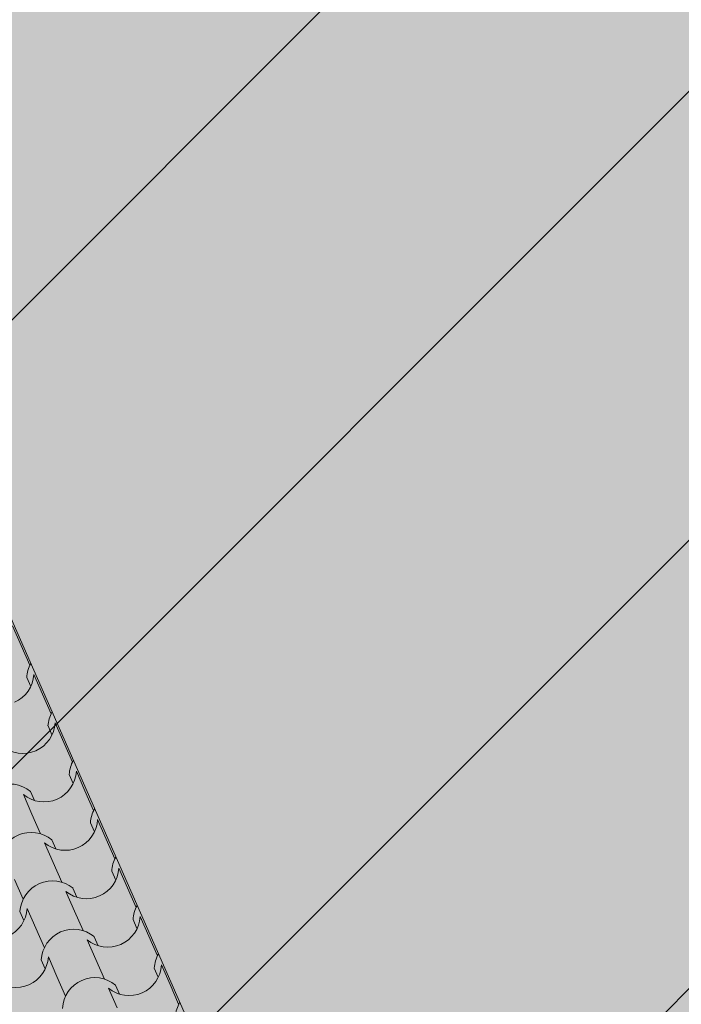
# Model space of a CAD drawing. Units: millimetres. Extents: x 560846961 to 562120300, y 6572342900 to 6573674190.
# Drawn here: x 561320954 to 561322832, y 6572979437 to 6572982229 of the extents above; entities that cross this region are included whole.
import ezdxf

# ---------------------------------------------------------------- set-up
doc = ezdxf.new("R2010")
doc.units = ezdxf.units.MM
doc.header["$MEASUREMENT"] = 0
doc.linetypes.add('Hidden Line', pattern=[1956.111116, 1411.111116, -545])
for name, color, linetype, lineweight in [('0_Ном._пера__25', 25, 'Continuous', 18), ('0_Ном._пера__65', 65, 'Continuous', 18), ('0_Ном._пера__85', 85, 'Continuous', 18), ('2D Drafting - General_Ном._пера__250', 250, 'Continuous', 18), ('DGN_43_Ном._пера__102', 102, 'Continuous', 18), ('PA - KATENDID_Ном._пера__231', 231, 'Continuous', 18), ('PA - KATENDID_Ном._пера__51', 51, 'Continuous', 18), ('Конструктив - Крыши_Ном._пера__152', 152, 'Continuous', 18), ('Конструктив - Крыши_Ном._пера__92', 92, 'Continuous', 18)]:
    doc.layers.add(name, color=color, linetype=linetype, lineweight=lineweight)
doc.layers.add('Конструктив - Крыши', color=7, linetype='Continuous')
doc.styles.add('СГЕНЕРИР_СТИЛЬ_1', font='arial.ttf')
doc.dimstyles.new('СГЕНЕРИР_СТИЛЬ__2', dxfattribs={"dimtxt": 1000, "dimasz": 570, "dimexe": 0.18, "dimexo": 300, "dimgap": 0.09, "dimtad": 1, "dimlfac": 0.001, "dimzin": 0, "dimdsep": 46, "dimtxsty": 'СГЕНЕРИР_СТИЛЬ_1', "dimblk": 'ARROWHEAD_6', "dimblk1": 'ARROWHEAD_6', "dimblk2": 'ARROWHEAD_6', "dimcen": 0.09, "dimclrd": 85, "dimclre": 85, "dimclrt": 25, "dimazin": 0, "dimtfac": 1, "dimtdec": 4, "dimtmove": 2, "dimatfit": 3, "dimfxl": 0, "dimtolj": 1, "dimtzin": 0, "dimarcsym": 0})

# ---------------------------------------------------------------- blocks, each defined once
blk = doc.blocks.new('*X4', base_point=(561272866.3, 6572924402.3))
at = {"layer": 'Конструктив - Крыши_Ном._пера__92', "linetype": 'Continuous'}
for p, q in [((561320958.8, 6572980454.1), (561320934.4, 6572980509.8)), ((561320983.3, 6572980398.4), (561320958.8, 6572980454.1)), ((561320985.8, 6572980338.1), (561320974.5, 6572980363.7)), ((561321019.2, 6572980316.8), (561320994.7, 6572980372.5)), ((561321043.6, 6572980261.1), (561321019.2, 6572980316.8)), ((561321046.1, 6572980200.7), (561321034.9, 6572980226.3)), ((561321079.5, 6572980179.5), (561321055, 6572980235.2)), ((561321104, 6572980123.8), (561321079.5, 6572980179.5)), ((561321106.5, 6572980063.4), (561321095.2, 6572980089)), ((561321139.8, 6572980042.2), (561321115.4, 6572980097.9)), ((561320989.4, 6572979976.1), (561320965, 6572980031.8)), ((561320996.4, 6572980015.1), (561320985.1, 6572980040.7)), ((561321164.3, 6572979986.5), (561321139.8, 6572980042.2)), ((561321013.9, 6572979920.4), (561320989.4, 6572979976.1)), ((561321166.8, 6572979926.1), (561321155.5, 6572979951.7)), ((561321200.1, 6572979904.9), (561321175.7, 6572979960.6)), ((561321049.8, 6572979838.8), (561321025.3, 6572979894.5)), ((561321056.7, 6572979877.8), (561321045.5, 6572979903.4)), ((561321224.6, 6572979849.2), (561321200.1, 6572979904.9)), ((561321074.2, 6572979783.1), (561321049.8, 6572979838.8)), ((561321260.5, 6572979767.6), (561321236, 6572979823.3)), ((561321227.1, 6572979788.8), (561321215.9, 6572979814.4)), ((561320964.2, 6572979734.8), (561320939.7, 6572979790.5)), ((561321117, 6572979740.5), (561321105.8, 6572979766.1)), ((561321284.9, 6572979711.9), (561321260.5, 6572979767.6)), ((561321110.1, 6572979701.5), (561321085.6, 6572979757.2)), ((561320966.7, 6572979674.4), (561320955.4, 6572979700)), ((561321000, 6572979653.1), (561320975.6, 6572979708.8)), ((561321134.6, 6572979645.8), (561321110.1, 6572979701.5)), ((561321320.8, 6572979630.3), (561321296.3, 6572979686)), ((561321287.4, 6572979651.5), (561321276.2, 6572979677.1)), ((561321024.5, 6572979597.5), (561321000, 6572979653.1)), ((561321177.4, 6572979603.1), (561321166.1, 6572979628.7)), ((561321345.3, 6572979574.6), (561321320.8, 6572979630.3)), ((561321170.4, 6572979564.2), (561321146, 6572979619.9)), ((561321060.4, 6572979515.8), (561321035.9, 6572979571.5)), ((561321027, 6572979537.1), (561321015.7, 6572979562.7)), ((561321194.9, 6572979508.5), (561321170.4, 6572979564.2)), ((561321381.1, 6572979493), (561321356.7, 6572979548.6)), ((561321084.8, 6572979460.2), (561321060.4, 6572979515.8)), ((561321347.8, 6572979514.2), (561321336.5, 6572979539.8)), ((561321237.7, 6572979465.8), (561321226.4, 6572979491.4)), ((561321405.6, 6572979437.3), (561321381.1, 6572979493)), ((561321230.8, 6572979426.9), (561321206.3, 6572979482.6))]:
    blk.add_line(p, q, dxfattribs=at)
for centre, major_axis, start_param, end_param in [((561321066.3, 6572980359), (-84.2, -37), 5.368218, 5.817106), ((561320902.4, 6572980377.7), (-84.7, -37.2), 1.573772, 2.670554), ((561321126.6, 6572980221.6), (-84.2, -37), 5.367071, 5.817106), ((561320962.7, 6572980240.4), (-84.7, -37.2), 1.573772, 2.670554), ((561320963.2, 6572980240.6), (-84.7, -37.2), 0.471039, 1.56782), ((561321187, 6572980084.3), (-84.2, -37), 5.365925, 5.817106), ((561321023.1, 6572980103.1), (-84.7, -37.2), 1.573772, 2.670554), ((561320926.5, 6572979969.9), (-84.2, -37), 3.607672, 5.817106), ((561321023.6, 6572980103.3), (-84.7, -37.2), 0.471039, 1.56782), ((561321247.3, 6572979947), (-84.2, -37), 5.36478, 5.817106), ((561321083.4, 6572979965.8), (-84.7, -37.2), 1.573772, 2.670554), ((561320986.8, 6572979832.6), (-84.2, -37), 3.607672, 5.817106), ((561321083.9, 6572979966), (-84.7, -37.2), 0.471039, 1.56782), ((561321307.6, 6572979809.7), (-84.2, -37), 5.363636, 5.817106), ((561321143.7, 6572979828.5), (-84.7, -37.2), 1.573772, 2.670554), ((561321047.2, 6572979695.3), (-84.2, -37), 3.607672, 5.817106), ((561321144.2, 6572979828.7), (-84.7, -37.2), 0.471039, 1.56782), ((561321368, 6572979672.4), (-84.2, -37), 5.362493, 5.817106), ((561320883.3, 6572979714), (-84.7, -37.2), 1.573772, 2.670554), ((561321204.1, 6572979691.1), (-84.7, -37.2), 1.573772, 2.670554), ((561321107.5, 6572979558), (-84.2, -37), 3.607672, 5.817106), ((561321204.6, 6572979691.4), (-84.7, -37.2), 0.471039, 1.56782), ((561320943.6, 6572979576.7), (-84.7, -37.2), 1.573772, 2.670554), ((561321428.3, 6572979535.1), (-84.2, -37), 5.361351, 5.817106), ((561321264.4, 6572979553.8), (-84.7, -37.2), 1.573772, 2.670554), ((561321167.8, 6572979420.7), (-84.2, -37), 3.607672, 5.817106), ((561320944.1, 6572979576.9), (-84.7, -37.2), 0.471039, 1.56782), ((561321264.9, 6572979554.1), (-84.7, -37.2), 0.471039, 1.56782), ((561321488.6, 6572979397.8), (-84.2, -37), 5.36021, 5.817106)]:
    blk.add_ellipse(centre, major_axis=major_axis, ratio=0.997621, start_param=start_param, end_param=end_param, dxfattribs=at)
blk = doc.blocks.new('Крыша_2', base_point=(561316291.5, 6572980369.2))
at = {"layer": 'Конструктив - Крыши_Ном._пера__152', "linetype": 'Continuous', "flags": 128}
blk.add_lwpolyline([(561322735, 6572976427.7), (561320236.7, 6572982105.3)], dxfattribs=at)
at = {"layer": 'Конструктив - Крыши', "color": 152, "linetype": 'Continuous', "lineweight": 18}
blk.add_blockref('*X4', (561272866.3, 6572924402.3), dxfattribs=at)
blk = doc.blocks.new('*D27', base_point=(561272866.3, 6572924402.3))
at = {"layer": '0_Ном._пера__65', "linetype": 'Continuous'}
for p, q in [((561322145.3, 6572990303.1), (561322405.6, 6572991110.7)), ((561277575.5, 6572968135.5), (561277315.2, 6572967327.9))]:
    blk.add_line(p, q, dxfattribs=at)
at = {"layer": '0_Ном._пера__85', "linetype": 'Continuous'}
for p, q in [((561324287, 6572986781.8), (561322018.9, 6572991207.5)), ((561322275.4, 6572990706.9), (561322675.9, 6572990912.1)), ((561277445.3, 6572967731.7), (561322275.4, 6572990706.9)), ((561277701.9, 6572967231.1), (561277188.8, 6572968232.3)), ((561242759.8, 6572949955.6), (561277445.3, 6572967731.7))]:
    blk.add_line(p, q, dxfattribs=at)
at = {"layer": '0_Ном._пера__25', "insert": (561302952.9, 6572980951.9), "char_height": 1000, "attachment_point": 7, "rotation": 27.1349, "style": 'СГЕНЕРИР_СТИЛЬ_1'}
blk.add_mtext('\\A1;{\\fArial|b0|i0|c204|p34;50,4}', dxfattribs=at)
blk = doc.blocks.new('ARROWHEAD_6')
at = {"color": 0, "linetype": 'Continuous', "lineweight": 0}
for p, q in [((-0.5, -0.5), (0.5, 0.5)), ((0, 0), (-1, 0))]:
    blk.add_line(p, q, dxfattribs=at)

msp = doc.modelspace()

# ---------------------------------------------------------------- hatches: boundary and pattern name
at = {"layer": 'DGN_43_Ном._пера__102', "linetype": 'Continuous'}
h = msp.add_hatch(dxfattribs=at)
h.set_pattern_fill('Блоки_Бетонные_Эффективные', color=256, style=0, pattern_type=2)
h.set_pattern_definition([(45, (561272866.3, 6572924402.3), (-636.396, 636.396), [])])
h.paths.add_polyline_path([(561316329.626, 6572980418.13), (561343760.906, 6572992468.569), (561345613.456, 6572993374.791), (561347808.844, 6572990337.765), (561364905.105, 6572966687.382), (561331683.496, 6572945525.434)])
at = {"layer": 'PA - KATENDID_Ном._пера__231', "linetype": 'Continuous', "lineweight": 0, "true_color": 0x3f202f}
msp.add_hatch(color=249, dxfattribs=at).paths.add_polyline_path([(561309810.163, 6572995163.257), (561317483.66, 6572998751.239), (561335602.493, 6573007223.614), (561347808.844, 6572990337.765), (561364905.105, 6572966687.382), (561349868.019, 6572957108.856), (561331720.718, 6572945536.429)])
at = {"layer": 'PA - KATENDID_Ном._пера__51', "linetype": 'Continuous', "lineweight": 0, "true_color": 0x7f7f40}
h = msp.add_hatch(color=57, dxfattribs=at)
h.paths.add_polyline_path([(561135530, 6572910160), (561156747.799, 6572921874.255), (561165065.491, 6572926466.417), (561176094.702, 6572932555.597), (561202783.668, 6572945044.051), (561218825.378, 6572952544.852), (561228988.937, 6572957297.141), (561240671.839, 6572962759.847), (561265535.731, 6572974385.735), (561286465.745, 6572984172.216), (561302021.765, 6572991445.918), (561319598.011, 6572999664.241), (561336340.318, 6573007492.628), (561346750, 6573012360), (561367400.765, 6573023214.012), (561373900, 6573026630), (561386340.438, 6573034466.801), (561386355, 6573033524), (561386807.498, 6573032610.76), (561387366.831, 6573031818.162), (561387741.29, 6573031385.152), (561388972, 6573029962), (561402294, 6573011650), (561413409, 6572997919), (561413325.004, 6572996675.147), (561412941, 6572995302), (561412353.198, 6572993860.147), (561411538.528, 6572992420.047), (561408129, 6572989508), (561394361, 6572980827), (561376768, 6572970548), (561365938, 6572963957), (561358526, 6572959657), (561340871, 6572948346), (561316404.714, 6572932152.432), (561314961.547, 6572931046.713), (561314655.29, 6572930137.15), (561314779, 6572929268), (561314809.031, 6572929241.14), (561302877.02, 6572921844.829), (561320148.795, 6572890622.648), (561245435.841, 6572841595.766), (561249385.475, 6572835800.278), (561249096, 6572835610), (561247947.303, 6572835200.572), (561246686.363, 6572835049.61), (561245633.602, 6572835329.968), (561244726, 6572835960), (561242162.179, 6572839447.579), (561232281, 6572852889), (561219120, 6572871668), (561206522, 6572890835), (561198065, 6572903397), (561188519, 6572919496), (561187554.381, 6572920851.692), (561186364.053, 6572921817.216), (561185349.117, 6572922146.185), (561184367.629, 6572922184.012), (561183768.818, 6572921481.315), (561183372.188, 6572920636.564), (561183372.188, 6572919761.07), (561183707, 6572918550), (561195113, 6572901480), (561203941, 6572888822), (561214608, 6572871251), (561229006, 6572850860), (561242583, 6572832023), (561242705.055, 6572831711.501), (561242690.976, 6572831394.172), (561242553.749, 6572831155.186), (561242238, 6572830874), (561233562, 6572825819), (561222906, 6572818552), (561221723.575, 6572817608.661), (561221308.589, 6572816514.186), (561221415.456, 6572815818.991), (561221563.867, 6572815448.469), (561212878.246, 6572809738.062)])
h.paths.add_polyline_path([(561285014.188, 6572885780.173), (561285675.447, 6572884693.569), (561293648, 6572875047), (561294001.041, 6572875038.017), (561294364.383, 6572875097.879), (561294686.639, 6572875223.746), (561295067, 6572875430), (561295313.407, 6572875788.104), (561295389.254, 6572876157.857), (561295278.946, 6572876801.569), (561294863, 6572877429), (561287728, 6572885986), (561286583.812, 6572886942.328), (561285925.462, 6572887098.658), (561285344, 6572886934), (561285061.661, 6572886405.958)], flags=0)

# ---------------------------------------------------------------- linework, layer by layer
at = {"layer": '2D Drafting - General_Ном._пера__250', "linetype": 'Hidden Line', "flags": 128}
msp.add_lwpolyline([(561314750.649, 6572953407.658), (561319589.695, 6572946846.563, 0.99972043), (561401850.275, 6573007481.222), (561395411.313, 6573016230.703, 1.02733814)], format="xyb", close=True, dxfattribs=at)

# ---------------------------------------------------------------- block references
at = {"layer": 'Конструктив - Крыши', "color": 152, "linetype": 'Continuous', "lineweight": 18}
msp.add_blockref('Крыша_2', (561316291.473, 6572980369.247), dxfattribs=at)

# ---------------------------------------------------------------- dimensions: what is measured, and where the dimension line sits
at = {"color": 85, "linetype": 'Continuous', "lineweight": 18}
dim = msp.add_linear_dim(base=(561322275.41, 6572990706.871), p1=(561277760.424, 6572967116.907), p2=(561324423.802, 6572986514.837), angle=27.134864, text='50,4', dimstyle='СГЕНЕРИР_СТИЛЬ__2', dxfattribs=at)
dim.commit()
dim.dimension.update_dxf_attribs({"geometry": '*D27', "text_midpoint": (561303908.739, 6572982003.549), "dimtype": 160, "text_rotation": 27.134864})

doc.saveas('drawing.dxf')
